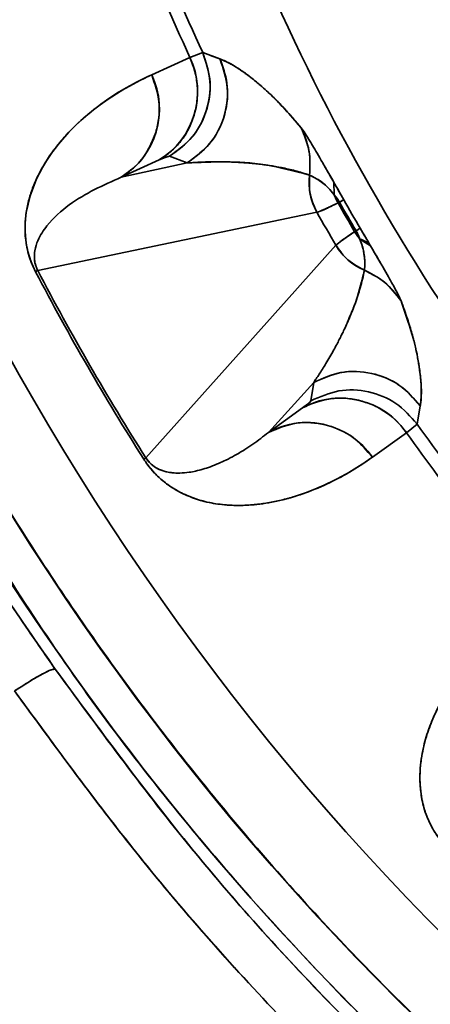
# Model space of a CAD drawing. Units: millimetres. Extents: x -155 to 4265, y -206 to 3727.
# Drawn here: x 3447 to 3468, y 1861 to 1909 of the extents above; entities that cross this region are included whole.
import ezdxf

# ---------------------------------------------------------------- set-up
doc = ezdxf.new("R2010")
doc.units = ezdxf.units.MM

msp = doc.modelspace()

# ---------------------------------------------------------------- linework, layer by layer
at = {"color": 7, "linetype": 'Continuous', "lineweight": 35}
for p, q in [((3453.711, 1906.583), (3455.602, 1907.441)), ((3453.711, 1906.583), (3455.602, 1907.441)), ((3455.602, 1907.441), (3456.236, 1907.68)), ((3456.236, 1907.68), (3455.602, 1907.441)), ((3456.236, 1907.68), (3457.091, 1907.365)), ((3456.661, 1907.524), (3457.091, 1907.365)), ((3452.198, 1901.51), (3454.09, 1902.368)), ((3454.09, 1902.368), (3452.198, 1901.51)), ((3454.09, 1902.368), (3454.378, 1902.491)), ((3454.378, 1902.491), (3454.601, 1902.549)), ((3454.601, 1902.549), (3455.465, 1902.214)), ((3455.465, 1902.214), (3452.198, 1901.51)), ((3455.465, 1902.214), (3452.198, 1901.51)), ((3462.722, 1901.27), (3462.748, 1900.644)), ((3462.748, 1900.644), (3462.722, 1901.27)), ((3462.889, 1900.464), (3462.748, 1900.644)), ((3462.889, 1900.464), (3462.748, 1900.644)), ((3463.011, 1900.275), (3462.938, 1900.239)), ((3462.938, 1900.239), (3463.011, 1900.275)), ((3463.011, 1900.275), (3463.22, 1900.393)), ((3448.072, 1896.89), (3461.892, 1899.774)), ((3461.892, 1899.774), (3448.072, 1896.89)), ((3464.035, 1898.981), (3463.828, 1898.86)), ((3463.761, 1898.814), (3463.828, 1898.86)), ((3463.828, 1898.86), (3463.761, 1898.814)), ((3464.016, 1898.447), (3463.931, 1898.659)), ((3464.016, 1898.447), (3464.545, 1898.111)), ((3462.835, 1898.141), (3460.386, 1895.403)), ((3460.386, 1895.403), (3462.835, 1898.141)), ((3447.963, 1896.833), (3448.072, 1896.89)), ((3460.386, 1895.403), (3453.427, 1887.614)), ((3453.427, 1887.614), (3460.386, 1895.403)), ((3459.491, 1888.878), (3461.734, 1891.355)), ((3461.734, 1891.355), (3459.491, 1888.878)), ((3461.593, 1890.44), (3461.734, 1891.355)), ((3461.18, 1890.087), (3461.43, 1890.275)), ((3461.18, 1890.087), (3461.43, 1890.275)), ((3461.43, 1890.275), (3461.593, 1890.44)), ((3467.008, 1890.187), (3466.854, 1889.29)), ((3459.491, 1888.878), (3461.18, 1890.087)), ((3459.491, 1888.878), (3461.18, 1890.087)), ((3466.33, 1888.861), (3466.854, 1889.29)), ((3466.854, 1889.29), (3466.33, 1888.861)), ((3466.33, 1888.861), (3464.641, 1887.651)), ((3466.33, 1888.861), (3464.641, 1887.651)), ((3453.427, 1887.614), (3453.323, 1887.548))]:
    msp.add_line(p, q, dxfattribs=at)
at = {"color": 7, "linetype": 'Continuous', "lineweight": 35, "flags": 128}
msp.add_lwpolyline([(3447.963, 1896.833), (3447.841, 1897.084), (3447.729, 1897.359), (3447.657, 1897.567), (3447.581, 1897.835), (3447.516, 1898.14), (3447.503, 1898.216), (3447.499, 1898.237), (3447.498, 1898.243), (3447.498, 1898.246), (3447.498, 1898.246), (3447.498, 1898.247), (3447.498, 1898.247), (3447.498, 1898.247), (3447.498, 1898.247), (3447.498, 1898.247), (3447.498, 1898.247), (3447.498, 1898.247), (3447.444, 1898.813), (3447.451, 1899.3), (3447.5, 1899.764), (3447.691, 1900.594), (3448.01, 1901.425), (3448.298, 1901.984), (3448.658, 1902.56), (3449.095, 1903.145), (3449.61, 1903.733), (3449.889, 1904.017), (3450.203, 1904.313), (3450.552, 1904.617), (3450.826, 1904.84), (3451.16, 1905.095), (3451.555, 1905.376), (3452.336, 1905.871), (3452.964, 1906.219), (3453.425, 1906.449), (3453.711, 1906.583)], dxfattribs=at)
at = {"color": 7, "linetype": 'Continuous', "lineweight": 35}
for centre, radius, start, end in [((3559.794, 1955.209), 133.146, 71.40609, 240.77865), ((3559.794, 1955.209), 129.283, 71.78117, 239.81626), ((3559.794, 1955.209), 135, 178.11036, 241.2178), ((3559.794, 1955.209), 113.944, 201.3233, 204.65335), ((3559.794, 1955.209), 114.62, 201.34233, 204.6299), ((3559.794, 1955.209), 109.588, 203.82906, 216.17094), ((3452.035, 1905.742), 3.951, 301.333, 25.4567), ((3453.462, 1905.677), 4.002, 24.7826, 24.9463), ((3450.143, 1904.885), 3.951, 301.3329, 25.4529), ((3454.848, 1901.041), 1.528, 99.2988, 119.7617), ((3464.515, 1901.252), 3.01, 173.0957, 209.3985), ((3465.725, 1901.794), 3.192, 201.122, 205.1348), ((3465.726, 1901.794), 3.192, 201.1222, 209.1439), ((3465.726, 1901.794), 3.193, 205.1343, 209.1436), ((3559.794, 1955.209), 111.368, 209.5765, 210.4235), ((3559.794, 1955.209), 111.287, 209.57928, 210.42072), ((3559.794, 1955.209), 111.047, 209.57928, 210.42072), ((3559.794, 1955.209), 112.507, 209.51966, 210.48034), ((3466.502, 1900.451), 3.193, 210.8564, 214.8657), ((3466.501, 1900.451), 3.192, 210.8557, 218.878), ((3466.501, 1900.451), 3.192, 214.8651, 218.878), ((3465.426, 1899.673), 3.01, 210.6015, 246.9043), ((3559.794, 1955.209), 126.151, 207.56461, 212.43534), ((3559.794, 1955.209), 126.151, 207.56461, 212.43538), ((3559.794, 1955.209), 126.028, 207.56461, 212.43528), ((3559.794, 1955.209), 126.028, 207.56461, 212.43534), ((3463.075, 1886.62), 3.951, 34.5433, 118.667), ((3461.15, 1890.714), 0.521, 302.58, 328.1881), ((3463.741, 1887.895), 3.991, 35.0534, 35.2172), ((3461.386, 1885.411), 3.951, 34.5471, 118.6671), ((3559.794, 1955.209), 113.944, 215.34665, 220.62845), ((3559.794, 1955.209), 114.62, 215.3701, 220.60059)]:
    msp.add_arc(centre, radius, start, end, dxfattribs=at)
for points, knots in [([(3494.794, 1750.132), (3490.887, 1751.178), (3482.279, 1753.484), (3469.316, 1758.189), (3455.647, 1764.109), (3442.165, 1771.122), (3428.961, 1779.216), (3416.361, 1788.219), (3404.423, 1798.082), (3393.203, 1808.754), (3382.953, 1819.963), (3373.667, 1831.604), (3365.331, 1843.585), (3357.789, 1856.079), (3351.07, 1869.034), (3345.082, 1882.664), (3339.91, 1896.938), (3335.638, 1911.812), (3332.382, 1926.941), (3330.15, 1942.252), (3328.949, 1957.678), (3328.784, 1972.854), (3329.589, 1987.712), (3331.288, 2002.198), (3333.888, 2016.548), (3337.373, 2030.708), (3341.651, 2044.378), (3346.652, 2057.524), (3352.307, 2070.121), (3357.356, 2079.817), (3361.36, 2086.802), (3364.019, 2091.24), (3366.811, 2095.599), (3368.836, 2098.808), (3370.213, 2100.651), (3370.45, 2101.376), (3370.46, 2101.95), (3370.322, 2102.472), (3370, 2103.037), (3368.666, 2104.13), (3367.148, 2105.371), (3365.295, 2106.958), (3364.175, 2108.576), (3363.676, 2110.415), (3363.587, 2111.837), (3363.513, 2112.848), (3363.434, 2113.794), (3363.34, 2114.967), (3363.249, 2116.375), (3363.004, 2118.556), (3363.283, 2121.263), (3364.875, 2123.365), (3366.176, 2124.858), (3367.191, 2126.088), (3368.222, 2127.31), (3371.057, 2130.688), (3377.386, 2138.231), (3383.983, 2146.095), (3389.043, 2152.123), (3390.874, 2154.31), (3392.72, 2156.489), (3394.388, 2158.559), (3396.244, 2160.551), (3398.464, 2161.454), (3400.404, 2161.594), (3401.789, 2161.734), (3403.056, 2161.86), (3404.323, 2161.979), (3405.674, 2162.107), (3407.532, 2162.33), (3409.817, 2161.938), (3411.615, 2160.703), (3412.87, 2159.661), (3413.85, 2158.832), (3414.792, 2158.012), (3415.863, 2157.077), (3417.056, 2156.041), (3418.106, 2155.216), (3418.758, 2154.692), (3419.101, 2154.54), (3419.435, 2154.446), (3419.835, 2154.415), (3420.261, 2154.475), (3420.71, 2154.629), (3420.975, 2154.822), (3421.123, 2154.929)], [0, 0, 0, 0, 0.022556, 0.049695, 0.076833, 0.105611, 0.134387, 0.163159, 0.19193, 0.2207, 0.249468, 0.276591, 0.303711, 0.330831, 0.357948, 0.385064, 0.413821, 0.442576, 0.471328, 0.500079, 0.528828, 0.557575, 0.584679, 0.611782, 0.638883, 0.665982, 0.693078, 0.718737, 0.744398, 0.770062, 0.779685, 0.789306, 0.798925, 0.808531, 0.810545, 0.811657, 0.812723, 0.8137, 0.814636, 0.8163, 0.823203, 0.825662, 0.82988, 0.833942, 0.83612, 0.837823, 0.839601, 0.841412, 0.844392, 0.847457, 0.853709, 0.8589, 0.86183, 0.864799, 0.867782, 0.870751, 0.8894, 0.92271, 0.928012, 0.933303, 0.938626, 0.943927, 0.948172, 0.953665, 0.956734, 0.959023, 0.961431, 0.963837, 0.96612, 0.969, 0.974284, 0.97856, 0.981012, 0.983397, 0.985719, 0.987977, 0.991331, 0.994523, 0.995451, 0.995966, 0.996599, 0.997384, 0.998184, 0.998987, 1, 1, 1, 1]), ([(3421.123, 2154.929), (3420.975, 2154.822), (3420.71, 2154.629), (3420.262, 2154.475), (3419.835, 2154.414), (3419.372, 2154.452), (3418.809, 2154.631), (3418.088, 2155.234), (3416.538, 2156.452), (3415.013, 2157.827), (3413.577, 2159.064), (3412.804, 2159.718), (3411.897, 2160.455), (3410.655, 2161.438), (3408.821, 2162.171), (3406.989, 2162.262), (3405.104, 2162.046), (3403.063, 2161.856), (3399.938, 2161.594), (3396.22, 2160.91), (3393.987, 2157.972), (3392.111, 2155.793), (3390.484, 2153.837), (3388.846, 2151.89), (3382.873, 2144.767), (3376.371, 2137.013), (3369.329, 2128.635), (3366.916, 2125.735), (3365.14, 2123.65), (3363.799, 2122.068), (3362.987, 2119.755), (3363.13, 2117.62), (3363.263, 2116.062), (3363.355, 2114.788), (3363.454, 2113.542), (3363.562, 2112.292), (3363.647, 2110.577), (3364.193, 2108.364), (3365.663, 2106.607), (3367.029, 2105.482), (3368.211, 2104.523), (3369.177, 2103.731), (3369.855, 2103.126), (3370.143, 2102.805), (3370.33, 2102.44), (3370.46, 2101.937), (3370.45, 2101.376), (3370.213, 2100.652), (3368.492, 2098.343), (3365.876, 2094.152), (3362.217, 2088.299), (3357.628, 2080.325), (3352.304, 2070.122), (3346.652, 2057.524), (3341.546, 2044.103), (3337.119, 2029.861), (3333.507, 2014.821), (3330.893, 1999.575), (3329.294, 1984.188), (3328.723, 1968.728), (3329.178, 1953.557), (3330.588, 1938.742), (3332.886, 1924.336), (3336.093, 1910.103), (3340.203, 1896.104), (3345.301, 1882.117), (3351.436, 1868.228), (3358.642, 1854.529), (3366.772, 1841.356), (3375.789, 1828.771), (3385.658, 1816.842), (3396.129, 1805.839), (3407.103, 1795.77), (3418.488, 1786.63), (3430.452, 1778.261), (3442.947, 1770.706), (3456.178, 1763.855), (3470.135, 1757.856), (3483.114, 1753.197), (3491.453, 1751.048), (3494.794, 1750.188)], [0, 0, 0, 0, 0.001013, 0.001816, 0.002617, 0.003402, 0.004393, 0.005852, 0.008582, 0.015432, 0.017276, 0.01916, 0.021082, 0.023798, 0.027972, 0.031841, 0.033901, 0.038563, 0.043236, 0.051597, 0.058335, 0.063026, 0.067771, 0.072495, 0.07723, 0.119627, 0.128952, 0.138292, 0.140668, 0.144237, 0.149833, 0.15374, 0.156099, 0.158566, 0.160867, 0.163071, 0.165562, 0.170466, 0.175447, 0.178007, 0.18036, 0.183933, 0.184978, 0.185426, 0.18633, 0.187235, 0.188301, 0.189413, 0.191428, 0.204235, 0.217069, 0.229899, 0.255565, 0.281229, 0.30689, 0.33563, 0.364374, 0.393119, 0.421866, 0.450615, 0.479366, 0.506475, 0.533586, 0.560699, 0.587814, 0.61493, 0.643692, 0.672454, 0.701219, 0.729986, 0.758755, 0.787526, 0.814655, 0.841785, 0.868917, 0.896051, 0.923188, 0.951972, 0.980758, 1, 1, 1, 1]), ([(3422.02, 2153.724), (3421.724, 2153.525), (3421.148, 2153.136), (3420.132, 2152.899), (3419.144, 2152.94), (3418.167, 2153.253), (3417.225, 2153.985), (3415.587, 2155.303), (3413.997, 2156.718), (3412.479, 2158.029), (3411.585, 2158.772), (3410.494, 2159.682), (3409.004, 2160.586), (3407.228, 2160.785), (3405.189, 2160.542), (3402.842, 2160.286), (3399.356, 2160.215), (3396.038, 2158.497), (3394.016, 2155.634), (3392.092, 2153.44), (3390.233, 2151.2), (3384.094, 2143.901), (3378.113, 2136.758), (3372.267, 2129.795), (3370.829, 2128.078), (3369.388, 2126.364), (3367.952, 2124.647), (3366.31, 2122.722), (3364.431, 2120.366), (3364.667, 2117.37), (3364.834, 2115.138), (3364.97, 2113.456), (3365.093, 2111.892), (3365.21, 2109.921), (3366.281, 2108.024), (3367.785, 2106.812), (3369.149, 2105.687), (3370.45, 2104.664), (3371.591, 2103.483), (3371.972, 2102.257), (3371.953, 2101.138), (3371.614, 2100.06), (3369.824, 2097.556), (3367.127, 2093.355), (3363.511, 2087.526), (3358.945, 2079.606), (3353.658, 2069.466), (3348.041, 2056.949), (3342.967, 2043.613), (3338.568, 2029.462), (3334.979, 2014.519), (3332.383, 1999.37), (3330.794, 1984.083), (3330.227, 1968.722), (3330.678, 1953.651), (3332.08, 1938.932), (3334.363, 1924.62), (3337.549, 1910.481), (3341.632, 1896.573), (3346.696, 1882.679), (3352.79, 1868.883), (3359.948, 1855.275), (3368.023, 1842.189), (3376.98, 1829.689), (3386.783, 1817.84), (3397.183, 1806.911), (3408.083, 1796.911), (3419.389, 1787.832), (3431.272, 1779.521), (3443.682, 1772.018), (3456.822, 1765.213), (3470.682, 1759.257), (3483.447, 1754.67), (3491.602, 1752.566), (3494.794, 1751.743)], [0, 0, 0, 0, 0.001989, 0.003879, 0.005741, 0.007496, 0.009542, 0.012384, 0.01934, 0.021483, 0.023659, 0.025867, 0.029482, 0.033258, 0.035626, 0.041036, 0.046519, 0.055143, 0.060642, 0.066104, 0.071547, 0.076996, 0.119702, 0.123898, 0.12809, 0.132284, 0.136491, 0.140629, 0.146666, 0.152538, 0.156697, 0.159386, 0.161996, 0.165535, 0.170387, 0.173626, 0.176368, 0.18032, 0.182966, 0.185424, 0.187297, 0.189197, 0.191663, 0.204488, 0.217332, 0.230175, 0.255864, 0.281549, 0.307232, 0.335997, 0.364764, 0.393532, 0.422301, 0.451071, 0.479843, 0.506971, 0.534101, 0.561231, 0.588363, 0.615496, 0.644274, 0.673053, 0.701833, 0.730615, 0.759398, 0.788182, 0.815322, 0.842464, 0.869606, 0.89675, 0.923896, 0.952688, 0.981481, 1, 1, 1, 1]), ([(3422.02, 2153.724), (3421.724, 2153.525), (3421.148, 2153.136), (3420.132, 2152.899), (3419.144, 2152.94), (3418.167, 2153.253), (3417.225, 2153.985), (3415.587, 2155.303), (3413.997, 2156.718), (3412.479, 2158.029), (3411.585, 2158.772), (3410.494, 2159.682), (3409.004, 2160.586), (3407.228, 2160.785), (3405.189, 2160.542), (3402.842, 2160.286), (3399.356, 2160.215), (3396.038, 2158.497), (3394.016, 2155.634), (3392.092, 2153.44), (3390.233, 2151.2), (3384.094, 2143.901), (3378.113, 2136.758), (3372.267, 2129.795), (3370.829, 2128.078), (3369.388, 2126.364), (3367.952, 2124.647), (3366.31, 2122.722), (3364.431, 2120.366), (3364.667, 2117.37), (3364.834, 2115.138), (3364.97, 2113.456), (3365.093, 2111.892), (3365.21, 2109.921), (3366.281, 2108.024), (3367.785, 2106.812), (3369.149, 2105.687), (3370.45, 2104.664), (3371.591, 2103.483), (3371.972, 2102.257), (3371.953, 2101.138), (3371.614, 2100.06), (3369.824, 2097.556), (3367.127, 2093.355), (3363.511, 2087.526), (3358.945, 2079.606), (3353.658, 2069.466), (3348.041, 2056.949), (3342.967, 2043.613), (3338.568, 2029.462), (3334.979, 2014.519), (3332.383, 1999.37), (3330.794, 1984.083), (3330.227, 1968.722), (3330.678, 1953.65), (3332.08, 1938.932), (3334.363, 1924.62), (3337.549, 1910.481), (3341.632, 1896.573), (3346.696, 1882.679), (3352.79, 1868.883), (3359.948, 1855.275), (3368.023, 1842.189), (3376.98, 1829.689), (3386.783, 1817.84), (3397.183, 1806.911), (3408.083, 1796.911), (3419.39, 1787.832), (3431.272, 1779.521), (3443.682, 1772.018), (3456.822, 1765.213), (3470.682, 1759.257), (3483.447, 1754.67), (3491.602, 1752.566), (3494.794, 1751.743)], [0, 0, 0, 0, 0.001989, 0.003879, 0.005741, 0.007496, 0.009542, 0.012384, 0.01934, 0.021483, 0.023659, 0.025867, 0.029482, 0.033258, 0.035626, 0.041036, 0.046519, 0.055143, 0.060642, 0.066104, 0.071547, 0.076996, 0.119702, 0.123898, 0.12809, 0.132284, 0.136491, 0.140629, 0.146666, 0.152538, 0.156697, 0.159386, 0.161996, 0.165535, 0.170387, 0.173627, 0.176368, 0.18032, 0.182966, 0.185424, 0.187297, 0.189198, 0.191663, 0.204488, 0.217332, 0.230175, 0.255864, 0.28155, 0.307232, 0.335997, 0.364764, 0.393532, 0.422302, 0.451072, 0.479843, 0.506972, 0.534101, 0.561231, 0.588363, 0.615496, 0.644274, 0.673053, 0.701834, 0.730615, 0.759398, 0.788182, 0.815323, 0.842464, 0.869606, 0.89675, 0.923896, 0.952689, 0.981482, 1, 1, 1, 1]), ([(3494.794, 1752.617), (3494.278, 1752.751), (3492.89, 1753.112), (3490.317, 1753.827), (3486.756, 1754.865), (3482.962, 1756.055), (3479.529, 1757.205), (3477.034, 1758.081), (3474.97, 1758.83), (3472.559, 1759.73), (3469.541, 1760.905), (3466.044, 1762.339), (3462.571, 1763.835), (3459.124, 1765.394), (3456.066, 1766.843), (3453.288, 1768.208), (3450.517, 1769.613), (3447.461, 1771.223), (3444.38, 1772.915), (3441.608, 1774.494), (3439.015, 1776.019), (3436.177, 1777.742), (3432.764, 1779.891), (3429.085, 1782.316), (3425.629, 1784.7), (3422.852, 1786.688), (3420.425, 1788.477), (3418.191, 1790.167), (3415.848, 1791.989), (3413.399, 1793.945), (3410.7, 1796.168), (3407.763, 1798.672), (3403.686, 1802.279), (3398.821, 1806.837), (3393.441, 1812.259), (3388.388, 1817.714), (3383.608, 1823.24), (3378.757, 1829.236), (3374.865, 1834.404), (3371.884, 1838.591), (3369.595, 1841.91), (3367.386, 1845.244), (3365.091, 1848.864), (3363.349, 1851.725), (3361.917, 1854.155), (3360.86, 1855.992), (3359.896, 1857.705), (3358.673, 1859.921), (3357.684, 1861.768), (3356.893, 1863.285), (3356.611, 1863.828), (3356.323, 1864.387), (3356.028, 1864.963), (3355.727, 1865.557), (3355.501, 1866.007), (3355.163, 1866.68), (3354.673, 1867.662), (3353.873, 1869.298), (3352.705, 1871.741), (3351.089, 1875.246), (3349.022, 1879.988), (3346.82, 1885.412), (3344.568, 1891.433), (3342.34, 1897.956), (3340.098, 1905.29), (3338.018, 1913.079), (3336.149, 1921.265), (3334.603, 1929.411), (3333.715, 1935.259), (3333.279, 1938.569), (3333.16, 1939.508), (3333.043, 1940.454), (3332.93, 1941.406), (3332.821, 1942.365), (3332.714, 1943.329), (3332.622, 1944.195), (3332.495, 1945.44), (3332.297, 1947.505), (3332.025, 1950.741), (3331.738, 1955.021), (3331.495, 1960.254), (3331.369, 1966.175), (3331.408, 1972.687), (3331.654, 1979.692), (3332.178, 1987.459), (3333.057, 1995.973), (3334.375, 2005.215), (3336.221, 2015.155), (3338.793, 2026.194), (3342.093, 2037.657), (3345.986, 2048.887), (3349.997, 2058.868), (3353.974, 2067.638), (3357.784, 2075.24), (3361.309, 2081.72), (3364.453, 2087.12), (3367.134, 2091.486), (3369.184, 2094.675), (3370.626, 2096.87), (3371.541, 2098.222), (3372.1, 2099.031), (3372.348, 2099.431), (3372.418, 2099.551), (3372.439, 2099.587), (3372.445, 2099.597), (3372.447, 2099.601)], [0, 0, 0, 0, 0.0037173, 0.0099858, 0.0185957, 0.0295471, 0.0376704, 0.0438079, 0.0479596, 0.0529621, 0.0617314, 0.0705048, 0.0792824, 0.0880642, 0.0968501, 0.1028475, 0.1096166, 0.1184842, 0.1268993, 0.1340957, 0.1406969, 0.1478465, 0.1572182, 0.1687807, 0.1785256, 0.186453, 0.1925628, 0.1995237, 0.2059572, 0.2132322, 0.2213487, 0.2303066, 0.2401061, 0.2592583, 0.276717, 0.2932853, 0.3110285, 0.3275899, 0.3469856, 0.3560711, 0.3633771, 0.3750609, 0.383923, 0.3932242, 0.3983817, 0.4035687, 0.4079798, 0.4120692, 0.421192, 0.4225685, 0.4239872, 0.4254479, 0.4269507, 0.4284956, 0.4300827, 0.430459, 0.4337411, 0.4377231, 0.4431403, 0.4525955, 0.4646019, 0.4791591, 0.4933585, 0.5093576, 0.527156, 0.5467533, 0.5654873, 0.5856145, 0.6044792, 0.6066641, 0.6088626, 0.6110747, 0.6133004, 0.6155397, 0.6177926, 0.6200591, 0.6216046, 0.6265053, 0.6345046, 0.6442163, 0.6563761, 0.6709839, 0.6854534, 0.7017212, 0.7197873, 0.7396516, 0.7613137, 0.7847739, 0.8100322, 0.8402218, 0.8677973, 0.892759, 0.9151068, 0.93484, 0.951959, 0.9664637, 0.9783533, 0.9876319, 0.9928665, 0.9966372, 0.9990004, 0.9997121, 0.9999132, 0.999971, 1, 1, 1, 1]), ([(3494.794, 1752.708), (3492.573, 1753.273), (3485.606, 1755.049), (3476.461, 1758.198), (3467.217, 1761.811), (3460.472, 1764.743), (3453.52, 1768.049), (3446.583, 1771.65), (3438.923, 1776.008), (3432.644, 1779.938), (3427.773, 1783.212), (3424.964, 1785.174), (3422.821, 1786.714), (3421.202, 1787.904), (3419.658, 1789.056), (3417.908, 1790.386), (3415.773, 1792.048), (3413.382, 1793.959), (3410.712, 1796.158), (3407.778, 1798.659), (3403.933, 1802.059), (3399.513, 1806.182), (3394.84, 1810.831), (3390.486, 1815.422), (3386.377, 1820.01), (3382.248, 1824.897), (3378.145, 1830.041), (3374.339, 1835.123), (3370.67, 1840.308), (3367.372, 1845.239), (3364.106, 1850.436), (3361.221, 1855.317), (3358.296, 1860.574), (3355.331, 1866.263), (3352.148, 1872.865), (3349.059, 1879.854), (3346.163, 1887.079), (3343.799, 1893.617), (3341.409, 1900.886), (3339.593, 1907.12), (3338.094, 1912.934), (3337.172, 1916.791), (3336.383, 1920.362), (3335.679, 1923.8), (3334.99, 1927.437), (3334.28, 1931.577), (3333.782, 1934.876), (3333.476, 1937.085), (3333.345, 1938.067), (3333.216, 1939.066), (3333.089, 1940.081), (3332.965, 1941.112), (3332.843, 1942.16), (3332.725, 1943.224), (3332.636, 1944.065), (3332.548, 1944.923), (3332.44, 1946.008), (3332.246, 1948.087), (3331.982, 1951.303), (3331.698, 1955.706), (3331.467, 1961.106), (3331.357, 1967.459), (3331.45, 1974.838), (3331.752, 1981.24), (3332.103, 1986.041), (3332.349, 1988.893), (3332.597, 1991.431), (3332.867, 1993.915), (3333.157, 1996.344), (3333.466, 1998.719), (3333.905, 2001.839), (3334.499, 2005.643), (3335.281, 2010.066), (3336.102, 2014.254), (3336.952, 2018.206), (3337.818, 2021.926), (3339.323, 2027.958), (3341.711, 2036.376), (3345.356, 2047.191), (3349.554, 2057.876), (3353.631, 2066.919), (3357.356, 2074.392), (3360.554, 2080.367), (3364.279, 2086.868), (3367.202, 2091.604), (3369.23, 2094.739), (3369.899, 2095.763), (3370.59, 2096.813), (3371.271, 2097.825), (3371.897, 2098.732), (3372.273, 2099.325), (3372.448, 2099.601)], [0, 0, 0, 0, 0.015958, 0.050066, 0.067247, 0.085084, 0.10127, 0.12085, 0.139498, 0.162634, 0.172415, 0.180369, 0.186495, 0.190793, 0.194362, 0.199914, 0.206098, 0.213204, 0.221232, 0.230182, 0.240054, 0.256971, 0.272272, 0.285954, 0.301026, 0.31516, 0.330501, 0.346844, 0.359367, 0.374737, 0.388152, 0.402105, 0.414219, 0.430042, 0.446776, 0.465258, 0.483241, 0.500973, 0.513666, 0.536528, 0.546174, 0.555474, 0.564148, 0.571639, 0.579916, 0.589926, 0.600887, 0.603152, 0.605453, 0.607791, 0.610165, 0.612577, 0.615024, 0.617509, 0.62003, 0.620919, 0.623514, 0.627623, 0.635459, 0.645987, 0.658351, 0.673097, 0.690226, 0.709738, 0.717716, 0.723755, 0.729674, 0.735473, 0.741152, 0.746712, 0.752151, 0.763097, 0.773523, 0.783429, 0.792813, 0.801677, 0.810021, 0.836109, 0.862591, 0.88947, 0.916027, 0.931639, 0.947614, 0.963218, 0.983815, 0.986359, 0.989223, 0.992328, 0.995115, 0.997724, 1, 1, 1, 1]), ([(3373.749, 2098.516), (3373.147, 2097.631), (3372.037, 2095.998), (3370.329, 2093.393), (3368.695, 2090.834), (3367.101, 2088.26), (3365.497, 2085.6), (3363.786, 2082.673), (3362, 2079.503), (3359.763, 2075.386), (3357.243, 2070.496), (3354.357, 2064.488), (3351.827, 2058.811), (3349.572, 2053.367), (3347.656, 2048.417), (3345.898, 2043.552), (3344.29, 2038.777), (3342.825, 2034.097), (3341.495, 2029.516), (3340.392, 2025.403), (3339.436, 2021.576), (3338.566, 2017.844), (3337.665, 2013.645), (3336.744, 2008.904), (3335.842, 2003.638), (3335.075, 1998.394), (3334.496, 1993.68), (3334.103, 1989.915), (3333.831, 1986.876), (3333.603, 1983.946), (3333.396, 1980.744), (3333.213, 1976.997), (3333.085, 1972.942), (3333.028, 1968.536), (3333.062, 1963.703), (3333.192, 1959.289), (3333.372, 1955.543), (3333.543, 1952.74), (3333.725, 1950.241), (3333.908, 1948.044), (3334.083, 1946.149), (3334.385, 1943.136), (3334.879, 1938.884), (3335.672, 1933.28), (3336.595, 1927.762), (3337.584, 1922.632), (3338.632, 1917.772), (3339.474, 1914.233), (3340.109, 1911.723), (3340.462, 1910.362), (3340.832, 1908.974), (3341.218, 1907.561), (3341.621, 1906.122), (3342.381, 1903.479), (3343.649, 1899.31), (3345.641, 1893.319), (3347.49, 1888.283), (3348.982, 1884.481), (3349.911, 1882.186), (3350.902, 1879.816), (3351.957, 1877.373), (3353.08, 1874.858), (3354.272, 1872.275), (3355.538, 1869.624), (3357.643, 1865.365), (3360.758, 1859.444), (3365.13, 1851.86), (3370.057, 1844.064), (3375.461, 1836.273), (3380.368, 1829.82), (3384.213, 1825.099), (3387.499, 1821.226), (3390.868, 1817.437), (3394.662, 1813.391), (3398.23, 1809.759), (3401.916, 1806.179), (3408.272, 1800.292), (3417.488, 1792.541), (3429.836, 1783.58), (3442.444, 1775.705), (3455.218, 1768.899), (3468.062, 1763.095), (3480.92, 1758.363), (3489.822, 1755.481), (3494.47, 1754.394), (3494.794, 1754.318)], [0, 0, 0, 0, 0.0075187, 0.0138668, 0.0218833, 0.0288452, 0.0351363, 0.0437023, 0.0526667, 0.0606965, 0.0766122, 0.0913034, 0.1075182, 0.1202646, 0.1326931, 0.1448049, 0.1566014, 0.1680834, 0.1792522, 0.1901086, 0.1979935, 0.206966, 0.2170231, 0.2281613, 0.2408935, 0.254552, 0.2653885, 0.2742503, 0.2811428, 0.2868255, 0.2948941, 0.3036795, 0.3131797, 0.3233928, 0.3346363, 0.3471276, 0.3544093, 0.360983, 0.3668501, 0.3720118, 0.3764693, 0.3802236, 0.3932816, 0.4065346, 0.4199815, 0.4325759, 0.4432349, 0.4549059, 0.4581294, 0.4614221, 0.4647837, 0.4682143, 0.4717137, 0.4752819, 0.4875341, 0.5023215, 0.5196326, 0.5252128, 0.5310105, 0.5370254, 0.543257, 0.5497049, 0.5563687, 0.5632477, 0.5703417, 0.5897373, 0.610234, 0.6318247, 0.6545019, 0.6768183, 0.6887561, 0.6972687, 0.712501, 0.7243658, 0.7362328, 0.7482641, 0.7604586, 0.7970852, 0.8327788, 0.8675536, 0.9014217, 0.9343918, 0.9664688, 0.9976586, 1, 1, 1, 1]), ([(3429.278, 1981.54), (3428.699, 1978.319), (3427.541, 1971.874), (3426.713, 1962.079), (3426.558, 1952.257), (3427.14, 1942.448), (3428.44, 1932.709), (3430.455, 1923.093), (3433.173, 1913.65), (3436.579, 1904.434), (3440.655, 1895.494), (3445.378, 1886.878), (3450.724, 1878.634), (3456.663, 1870.807), (3463.161, 1863.436), (3470.187, 1856.57), (3477.691, 1850.221), (3485.677, 1844.512), (3491.406, 1840.789), (3494.554, 1839.162), (3494.794, 1839.038)], [0, 0, 0, 0, 0.058531, 0.117082, 0.175617, 0.234147, 0.292699, 0.351234, 0.409764, 0.468316, 0.526851, 0.585381, 0.643933, 0.702468, 0.760998, 0.81955, 0.878085, 0.936615, 0.995167, 1, 1, 1, 1]), ([(3456.236, 1907.68), (3456.383, 1907.254), (3456.69, 1906.362), (3456.527, 1904.884), (3455.853, 1903.474), (3455.019, 1902.857), (3454.601, 1902.549)], [0, 0, 0, 0, 0.227721, 0.476953, 0.738477, 1, 1, 1, 1]), ([(3455.465, 1902.214), (3455.898, 1902.538), (3456.796, 1903.208), (3457.433, 1904.694), (3457.525, 1906.154), (3457.233, 1906.971), (3457.092, 1907.366)], [0, 0, 0, 0, 0.271355, 0.562151, 0.788648, 1, 1, 1, 1]), ([(3457.091, 1907.365), (3457.231, 1907.307), (3457.51, 1907.193), (3457.973, 1906.92), (3458.476, 1906.567), (3459.021, 1906.128), (3459.621, 1905.586), (3460.284, 1904.919), (3460.838, 1904.272), (3461.118, 1903.946)], [0, 0, 0, 0, 0.146629, 0.290238, 0.430832, 0.577475, 0.717913, 0.857875, 1, 1, 1, 1]), ([(3457.092, 1907.366), (3457.128, 1907.352), (3457.209, 1907.321), (3457.343, 1907.263), (3457.502, 1907.186), (3457.688, 1907.086), (3457.893, 1906.963), (3458.114, 1906.818), (3458.333, 1906.663), (3458.54, 1906.508), (3458.759, 1906.335), (3459.014, 1906.125), (3459.311, 1905.869), (3459.62, 1905.587), (3459.94, 1905.273), (3460.291, 1904.904), (3460.678, 1904.468), (3460.97, 1904.121), (3461.118, 1903.946)], [0, 0, 0, 0, 0.039338, 0.08551, 0.138517, 0.19836, 0.264869, 0.329097, 0.395626, 0.452233, 0.49892, 0.570089, 0.647093, 0.714586, 0.781986, 0.854894, 0.926569, 1, 1, 1, 1]), ([(3447.963, 1896.833), (3447.894, 1896.976), (3447.748, 1897.277), (3447.601, 1897.731), (3447.499, 1898.185), (3447.426, 1898.813), (3447.449, 1899.497), (3447.571, 1900.199), (3447.76, 1900.84), (3448.051, 1901.55), (3448.468, 1902.304), (3449.008, 1903.062), (3449.787, 1903.956), (3450.854, 1904.908), (3452.225, 1905.853), (3453.218, 1906.341), (3453.711, 1906.583)], [0, 0, 0, 0, 0.012449, 0.026283, 0.04268, 0.062361, 0.107121, 0.152076, 0.197921, 0.249841, 0.330646, 0.414958, 0.499892, 0.663274, 0.83286, 1, 1, 1, 1]), ([(3453.711, 1906.583), (3453.865, 1906.133), (3454.103, 1905.443), (3454.093, 1904.456), (3453.977, 1903.968), (3453.919, 1903.722)], [0, 0, 0, 0, 0.481512, 0.738385, 1, 1, 1, 1]), ([(3461.118, 1903.946), (3461.279, 1903.56), (3461.591, 1902.814), (3461.547, 1902.005), (3461.526, 1901.614)], [0, 0, 0, 0, 0.516975, 1, 1, 1, 1]), ([(3461.526, 1901.614), (3461.547, 1902.019), (3461.589, 1902.828), (3461.275, 1903.574), (3461.118, 1903.946)], [0, 0, 0, 0, 0.5, 1, 1, 1, 1]), ([(3461.118, 1903.946), (3461.232, 1903.787), (3461.403, 1903.547), (3461.925, 1902.659), (3462.33, 1901.956), (3462.591, 1901.498), (3462.722, 1901.27)], [0, 0, 0, 0, 0.499809, 0.74986, 0.875029, 1, 1, 1, 1]), ([(3461.118, 1903.946), (3461.232, 1903.787), (3461.403, 1903.547), (3461.93, 1902.652), (3462.336, 1901.946), (3462.598, 1901.487), (3462.722, 1901.27)], [0, 0, 0, 0, 0.49979, 0.7498312, 0.8817365, 1, 1, 1, 1]), ([(3453.919, 1903.722), (3453.698, 1903.2), (3453.315, 1902.297), (3452.53, 1901.744), (3452.198, 1901.51)], [0, 0, 0, 0, 0.57703, 1, 1, 1, 1]), ([(3461.526, 1901.614), (3461.287, 1901.69), (3460.811, 1901.841), (3460.157, 1901.987), (3459.642, 1902.076), (3459.245, 1902.131), (3458.934, 1902.169), (3458.611, 1902.202), (3458.321, 1902.226), (3458.058, 1902.244), (3457.802, 1902.257), (3457.506, 1902.269), (3457.172, 1902.276), (3456.822, 1902.277), (3456.452, 1902.27), (3456.094, 1902.256), (3455.759, 1902.237), (3455.557, 1902.221), (3455.465, 1902.214)], [0, 0, 0, 0, 0.103776, 0.206633, 0.301736, 0.34739, 0.397905, 0.45328, 0.506853, 0.542817, 0.586101, 0.636706, 0.694633, 0.759235, 0.819754, 0.890022, 0.950104, 1, 1, 1, 1]), ([(3461.526, 1901.614), (3460.783, 1901.809), (3459.296, 1902.199), (3457.333, 1902.304), (3456.088, 1902.244), (3455.465, 1902.214)], [0, 0, 0, 0, 0.333152, 0.666554, 1, 1, 1, 1]), ([(3452.198, 1901.51), (3451.313, 1901.116), (3449.987, 1900.527), (3448.67, 1899.349), (3448.126, 1898.538), (3447.933, 1897.984), (3447.893, 1897.603), (3447.917, 1897.333), (3447.965, 1897.138), (3448.022, 1896.991), (3448.056, 1896.922), (3448.072, 1896.89)], [0, 0, 0, 0, 0.500065, 0.750097, 0.875106, 0.937603, 0.968842, 0.98469, 0.993716, 0.997062, 1, 1, 1, 1]), ([(3461.892, 1899.774), (3461.762, 1900.055), (3461.491, 1900.638), (3461.514, 1901.28), (3461.526, 1901.614)], [0, 0, 0, 0, 0.481137, 1, 1, 1, 1]), ([(3462.748, 1900.644), (3462.646, 1900.764), (3462.425, 1901.024), (3462.133, 1901.263), (3461.756, 1901.516), (3461.617, 1901.575), (3461.526, 1901.614)], [0, 0, 0, 0, 0.127494, 0.274431, 0.525385, 1, 1, 1, 1]), ([(3462.748, 1900.644), (3462.65, 1900.759), (3462.252, 1901.224), (3461.807, 1901.469), (3461.628, 1901.561), (3461.526, 1901.614)], [0, 0, 0, 0, 0.1235117, 0.4992766, 1, 1, 1, 1]), ([(3462.722, 1901.27), (3462.803, 1901.127), (3462.963, 1900.845), (3463.135, 1900.542), (3463.22, 1900.393)], [0, 0, 0, 0, 0.508625, 1, 1, 1, 1]), ([(3462.722, 1901.27), (3462.802, 1901.129), (3462.962, 1900.848), (3463.134, 1900.545), (3463.22, 1900.393)], [0, 0, 0, 0, 0.500104, 1, 1, 1, 1]), ([(3463.011, 1900.275), (3462.991, 1900.308), (3462.951, 1900.375), (3462.91, 1900.434), (3462.889, 1900.464)], [0, 0, 0, 0, 0.488424, 1, 1, 1, 1]), ([(3463.011, 1900.275), (3462.991, 1900.308), (3462.951, 1900.375), (3462.91, 1900.434), (3462.889, 1900.464)], [0, 0, 0, 0, 0.489932, 1, 1, 1, 1]), ([(3462.938, 1900.239), (3462.694, 1900.121), (3462.194, 1899.877), (3461.994, 1899.809), (3461.892, 1899.774)], [0, 0, 0, 0, 0.487881, 1, 1, 1, 1]), ([(3461.892, 1899.774), (3461.991, 1899.808), (3462.189, 1899.875), (3462.688, 1900.118), (3462.938, 1900.239)], [0, 0, 0, 0, 0.500001, 1, 1, 1, 1]), ([(3463.22, 1900.393), (3463.205, 1900.385), (3463.179, 1900.37), (3463.062, 1900.304), (3463.011, 1900.275)], [0, 0, 0, 0, 0.560308, 1, 1, 1, 1]), ([(3463.828, 1898.86), (3463.891, 1898.896), (3464.003, 1898.962), (3464.025, 1898.975), (3464.035, 1898.981)], [0, 0, 0, 0, 0.559692, 1, 1, 1, 1]), ([(3464.035, 1898.981), (3464.122, 1898.833), (3464.299, 1898.532), (3464.462, 1898.253), (3464.545, 1898.111)], [0, 0, 0, 0, 0.493348, 1, 1, 1, 1]), ([(3464.035, 1898.981), (3464.123, 1898.831), (3464.3, 1898.531), (3464.463, 1898.251), (3464.545, 1898.111)], [0, 0, 0, 0, 0.499866, 1, 1, 1, 1]), ([(3463.761, 1898.814), (3463.531, 1898.658), (3463.071, 1898.348), (3462.914, 1898.21), (3462.835, 1898.141)], [0, 0, 0, 0, 0.499999, 1, 1, 1, 1]), ([(3462.835, 1898.141), (3462.916, 1898.212), (3463.075, 1898.35), (3463.536, 1898.662), (3463.761, 1898.814)], [0, 0, 0, 0, 0.512118, 1, 1, 1, 1]), ([(3464.016, 1898.447), (3463.989, 1898.521), (3463.943, 1898.646), (3463.862, 1898.797), (3463.828, 1898.86)], [0, 0, 0, 0, 0.591425, 1, 1, 1, 1]), ([(3463.931, 1898.659), (3463.915, 1898.692), (3463.885, 1898.757), (3463.847, 1898.826), (3463.828, 1898.86)], [0, 0, 0, 0, 0.509353, 1, 1, 1, 1]), ([(3464.245, 1896.904), (3464.258, 1897.009), (3464.277, 1897.166), (3464.241, 1897.639), (3464.173, 1898.009), (3464.068, 1898.302), (3464.016, 1898.447)], [0, 0, 0, 0, 0.500198, 0.750312, 0.876664, 1, 1, 1, 1]), ([(3464.245, 1896.904), (3464.26, 1897.018), (3464.281, 1897.185), (3464.233, 1897.7), (3464.155, 1898.071), (3464.06, 1898.327), (3464.016, 1898.447)], [0, 0, 0, 0, 0.536998, 0.786513, 0.900059, 1, 1, 1, 1]), ([(3464.545, 1898.111), (3464.474, 1898.193), (3464.346, 1898.34), (3464.117, 1898.414), (3464.016, 1898.447)], [0, 0, 0, 0, 0.56, 1, 1, 1, 1]), ([(3464.245, 1896.904), (3463.918, 1897.082), (3463.351, 1897.39), (3462.988, 1897.918), (3462.835, 1898.141)], [0, 0, 0, 0, 0.578507, 1, 1, 1, 1]), ([(3464.545, 1898.111), (3464.678, 1897.884), (3464.944, 1897.429), (3465.35, 1896.728), (3465.858, 1895.831), (3465.98, 1895.563), (3466.061, 1895.384)], [0, 0, 0, 0, 0.124971, 0.250141, 0.500191, 1, 1, 1, 1]), ([(3464.545, 1898.111), (3464.671, 1897.896), (3464.938, 1897.44), (3465.346, 1896.735), (3465.858, 1895.831), (3465.98, 1895.563), (3466.061, 1895.384)], [0, 0, 0, 0, 0.118252, 0.250168, 0.50021, 1, 1, 1, 1]), ([(3447.91, 1897.731), (3447.904, 1897.627), (3447.895, 1897.478), (3447.942, 1897.216), (3447.997, 1897.053), (3448.037, 1896.959), (3448.06, 1896.912), (3448.072, 1896.89)], [0, 0, 0, 0, 0.5691, 0.812895, 0.913361, 0.957742, 1, 1, 1, 1]), ([(3448.072, 1896.89), (3448.061, 1896.884), (3448.039, 1896.873), (3447.988, 1896.846), (3447.963, 1896.833)], [0, 0, 0, 0, 0.49246, 1, 1, 1, 1]), ([(3461.734, 1891.355), (3461.776, 1891.416), (3461.866, 1891.547), (3462.009, 1891.762), (3462.17, 1892.011), (3462.347, 1892.298), (3462.534, 1892.613), (3462.711, 1892.926), (3462.866, 1893.214), (3462.994, 1893.461), (3463.106, 1893.686), (3463.226, 1893.933), (3463.365, 1894.235), (3463.516, 1894.582), (3463.657, 1894.925), (3463.79, 1895.275), (3463.916, 1895.638), (3464.04, 1896.043), (3464.15, 1896.456), (3464.214, 1896.757), (3464.245, 1896.904)], [0, 0, 0, 0, 0.03971, 0.086058, 0.139045, 0.19867, 0.265428, 0.33154, 0.386303, 0.433715, 0.473779, 0.513266, 0.571311, 0.638356, 0.69756, 0.748924, 0.814226, 0.87435, 0.938321, 1, 1, 1, 1]), ([(3463.395, 1894.323), (3463.553, 1894.68), (3463.893, 1895.446), (3464.123, 1896.397), (3464.245, 1896.904)], [0, 0, 0, 0, 0.46584, 1, 1, 1, 1]), ([(3466.061, 1895.384), (3465.783, 1895.743), (3465.288, 1896.384), (3464.564, 1896.745), (3464.245, 1896.904)], [0, 0, 0, 0, 0.5600017, 1, 1, 1, 1]), ([(3464.245, 1896.904), (3464.594, 1896.727), (3465.317, 1896.361), (3465.807, 1895.717), (3466.061, 1895.384)], [0, 0, 0, 0, 0.483024, 1, 1, 1, 1]), ([(3466.061, 1895.384), (3466.17, 1895.082), (3466.384, 1894.485), (3466.603, 1893.773), (3466.734, 1893.263), (3466.814, 1892.894), (3466.869, 1892.619), (3466.918, 1892.344), (3466.957, 1892.105), (3466.99, 1891.875), (3467.02, 1891.634), (3467.047, 1891.349), (3467.062, 1891.068), (3467.065, 1890.832), (3467.059, 1890.641), (3467.049, 1890.489), (3467.036, 1890.362), (3467.022, 1890.265), (3467.013, 1890.211), (3467.009, 1890.188)], [0, 0, 0, 0, 0.104551, 0.20664, 0.302761, 0.348726, 0.39913, 0.45398, 0.507143, 0.544104, 0.59983, 0.666137, 0.743025, 0.809622, 0.856128, 0.90528, 0.944865, 0.976438, 1, 1, 1, 1]), ([(3466.061, 1895.384), (3466.289, 1894.711), (3466.744, 1893.364), (3466.972, 1892.097), (3467.096, 1890.986), (3467.038, 1890.457), (3467.008, 1890.187)], [0, 0, 0, 0, 0.249992, 0.499994, 0.745028, 1, 1, 1, 1]), ([(3467.009, 1890.188), (3466.694, 1890.55), (3466.042, 1891.299), (3464.618, 1891.883), (3463.081, 1891.954), (3462.173, 1891.55), (3461.735, 1891.355)], [0, 0, 0, 0, 0.2412155, 0.4999971, 0.7587804, 1, 1, 1, 1]), ([(3461.593, 1890.44), (3462.046, 1890.64), (3462.953, 1891.04), (3464.463, 1890.962), (3465.868, 1890.403), (3466.525, 1889.661), (3466.854, 1889.29)], [0, 0, 0, 0, 0.25, 0.5, 0.75, 1, 1, 1, 1]), ([(3459.491, 1888.878), (3459.971, 1889.078), (3460.964, 1889.494), (3462.526, 1889.282), (3463.811, 1888.626), (3464.37, 1887.969), (3464.641, 1887.651)], [0, 0, 0, 0, 0.271461, 0.562127, 0.788545, 1, 1, 1, 1]), ([(3453.427, 1887.614), (3453.446, 1887.586), (3453.487, 1887.524), (3453.552, 1887.443), (3453.619, 1887.369), (3453.779, 1887.218), (3453.974, 1887.097), (3454.324, 1886.941), (3454.701, 1886.872), (3455.145, 1886.856), (3455.532, 1886.894), (3455.903, 1886.963), (3456.255, 1887.055), (3456.635, 1887.18), (3457.016, 1887.332), (3457.415, 1887.516), (3457.847, 1887.742), (3458.291, 1888.007), (3458.72, 1888.292), (3459.112, 1888.574), (3459.364, 1888.776), (3459.491, 1888.878)], [0, 0, 0, 0, 0.002831, 0.00604, 0.009926, 0.014662, 0.037871, 0.062406, 0.124898, 0.181331, 0.249909, 0.301633, 0.360546, 0.426647, 0.499939, 0.567184, 0.65053, 0.749969, 0.833283, 0.916385, 1, 1, 1, 1]), ([(3494.794, 1836.962), (3491.638, 1838.764), (3484.853, 1842.636), (3475.201, 1849.776), (3465.782, 1858.043), (3457.204, 1867.183), (3449.433, 1877.031), (3445.064, 1884.15), (3442.881, 1887.709)], [0, 0, 0, 0, 0.1482657, 0.3186634, 0.4889796, 0.6592824, 0.8296872, 1, 1, 1, 1]), ([(3464.641, 1887.651), (3464.449, 1887.518), (3464.089, 1887.267), (3463.529, 1886.924), (3462.893, 1886.567), (3462.214, 1886.237), (3461.489, 1885.939), (3460.818, 1885.708), (3460.155, 1885.525), (3459.526, 1885.394), (3458.936, 1885.31), (3458.374, 1885.266), (3457.843, 1885.259), (3457.305, 1885.288), (3456.757, 1885.36), (3456.194, 1885.486), (3455.515, 1885.71), (3454.944, 1885.981), (3454.466, 1886.321), (3454.357, 1886.405), (3454.275, 1886.472), (3454.172, 1886.557), (3454.015, 1886.699), (3453.825, 1886.893), (3453.649, 1887.094), (3453.484, 1887.306), (3453.374, 1887.471), (3453.323, 1887.548)], [0, 0, 0, 0, 0.070959, 0.133957, 0.199446, 0.292021, 0.360957, 0.432626, 0.500079, 0.559165, 0.61371, 0.663716, 0.709184, 0.750115, 0.796516, 0.83818, 0.875126, 0.93753, 0.9452, 0.953157, 0.954726, 0.957836, 0.968779, 0.977861, 0.984397, 0.992707, 1, 1, 1, 1]), ([(3464.641, 1887.651), (3464.3, 1887.419), (3463.622, 1886.956), (3462.516, 1886.367), (3461.361, 1885.874), (3460.325, 1885.559), (3459.468, 1885.382), (3458.778, 1885.29), (3458.073, 1885.252), (3457.429, 1885.276), (3456.891, 1885.341), (3456.46, 1885.423), (3456.045, 1885.533), (3455.654, 1885.668), (3455.288, 1885.825), (3454.947, 1886.003), (3454.621, 1886.205), (3454.311, 1886.435), (3453.989, 1886.717), (3453.707, 1887.019), (3453.475, 1887.319), (3453.373, 1887.473), (3453.323, 1887.548)], [0, 0, 0, 0, 0.125497, 0.250031, 0.378746, 0.500056, 0.564323, 0.625071, 0.690415, 0.750083, 0.785363, 0.817934, 0.847831, 0.875097, 0.898373, 0.919174, 0.937596, 0.954381, 0.968829, 0.985481, 0.992875, 1, 1, 1, 1]), ([(3453.323, 1887.548), (3453.348, 1887.564), (3453.395, 1887.594), (3453.416, 1887.608), (3453.427, 1887.614)], [0, 0, 0, 0, 0.507539, 1, 1, 1, 1]), ([(3453.427, 1887.614), (3453.441, 1887.593), (3453.469, 1887.55), (3453.531, 1887.468), (3453.645, 1887.338), (3453.923, 1887.106), (3454.247, 1886.974), (3454.576, 1886.891), (3454.756, 1886.881), (3454.822, 1886.877)], [0, 0, 0, 0, 0.014702, 0.030194, 0.065147, 0.150001, 0.466977, 0.806244, 1, 1, 1, 1]), ([(3444.483, 1883.758), (3445.122, 1882.786), (3446.128, 1881.257), (3447.651, 1879.015), (3448.497, 1877.794), (3448.938, 1877.158)], [0, 0, 0, 0, 0.45556, 0.716357, 1, 1, 1, 1]), ([(3444.483, 1883.758), (3445.187, 1882.687), (3446.594, 1880.548), (3448.157, 1878.287), (3448.938, 1877.158)], [0, 0, 0, 0, 0.500414, 1, 1, 1, 1]), ([(3468.282, 1868.378), (3468.218, 1868.448), (3468.082, 1868.597), (3467.916, 1868.812), (3467.761, 1869.035), (3467.621, 1869.265), (3467.523, 1869.452), (3467.379, 1869.751), (3467.232, 1870.136), (3467.101, 1870.635), (3466.97, 1871.448), (3466.994, 1872.45), (3467.214, 1873.577), (3467.569, 1874.602), (3467.972, 1875.446), (3468.388, 1876.16), (3468.786, 1876.755), (3469.261, 1877.38), (3469.758, 1877.958), (3470.274, 1878.492), (3470.765, 1878.958), (3471.111, 1879.25), (3471.293, 1879.404)], [0, 0, 0, 0, 0.007358, 0.015602, 0.022129, 0.03122, 0.041718, 0.044941, 0.069567, 0.096021, 0.12494, 0.214634, 0.308545, 0.403522, 0.499924, 0.567219, 0.638532, 0.707126, 0.797586, 0.864263, 0.928696, 1, 1, 1, 1]), ([(3468.282, 1868.378), (3468.22, 1868.446), (3468.094, 1868.584), (3467.923, 1868.802), (3467.766, 1869.027), (3467.599, 1869.302), (3467.434, 1869.625), (3467.211, 1870.175), (3467.054, 1870.827), (3466.983, 1871.542), (3466.996, 1872.216), (3467.089, 1872.985), (3467.295, 1873.83), (3467.62, 1874.713), (3468.144, 1875.793), (3468.935, 1877.007), (3470.028, 1878.296), (3470.873, 1879.036), (3471.293, 1879.404)], [0, 0, 0, 0, 0.007101, 0.014483, 0.022442, 0.03122, 0.045647, 0.062453, 0.107204, 0.152167, 0.19801, 0.249915, 0.330736, 0.415035, 0.499942, 0.663371, 0.832902, 1, 1, 1, 1]), ([(3448.938, 1877.158), (3448.875, 1877.155), (3448.745, 1877.148), (3448.217, 1876.879), (3447.586, 1876.508), (3447.14, 1876.218), (3446.923, 1876.077)], [0, 0, 0, 0, 0.273644, 0.561563, 0.786354, 1, 1, 1, 1]), ([(3446.923, 1876.077), (3447.17, 1876.237), (3447.678, 1876.566), (3448.311, 1876.93), (3448.775, 1877.155), (3448.885, 1877.157), (3448.938, 1877.158)], [0, 0, 0, 0, 0.2435471, 0.5, 0.7564529, 1, 1, 1, 1]), ([(3448.938, 1877.158), (3451.315, 1873.927), (3456.068, 1867.464), (3464.287, 1858.614), (3472.578, 1851.055), (3480.793, 1844.75), (3487.967, 1839.915), (3492.767, 1837.28), (3494.794, 1836.168)], [0, 0, 0, 0, 0.1943349, 0.38866, 0.582978, 0.7356751, 0.8883708, 1, 1, 1, 1]), ([(3448.938, 1877.158), (3451.07, 1874.244), (3455.316, 1868.44), (3462.535, 1860.439), (3470.308, 1853.008), (3478.684, 1846.254), (3486.849, 1840.571), (3492.395, 1837.508), (3494.794, 1836.182)], [0, 0, 0, 0, 0.1749734, 0.3484841, 0.520594, 0.6941657, 0.8676736, 1, 1, 1, 1]), ([(3494.794, 1833.625), (3492.004, 1835.163), (3485.995, 1838.475), (3477.325, 1844.49), (3468.745, 1851.414), (3460.781, 1859.029), (3453.407, 1867.212), (3449.084, 1873.122), (3446.923, 1876.077)], [0, 0, 0, 0, 0.147814, 0.318257, 0.488691, 0.659049, 0.829522, 1, 1, 1, 1]), ([(3494.794, 1833.624), (3492.072, 1835.123), (3486.173, 1838.371), (3477.607, 1844.284), (3469.042, 1851.153), (3461.02, 1858.779), (3453.531, 1867.051), (3449.132, 1873.06), (3446.923, 1876.077)], [0, 0, 0, 0, 0.144159, 0.312391, 0.482091, 0.65326, 0.825897, 1, 1, 1, 1])]:
    msp.add_open_spline(points, degree=3, knots=knots, dxfattribs=at)
for points in [[(3454.601, 1902.549), (3455.001, 1902.842), (3455.801, 1903.427), (3456.489, 1904.773), (3456.708, 1906.27), (3456.394, 1907.21), (3456.236, 1907.68)], [(3457.096, 1907.355), (3457.254, 1906.884), (3457.571, 1905.943), (3457.355, 1904.443), (3456.667, 1903.093), (3455.866, 1902.507), (3455.465, 1902.214)], [(3455.811, 1904.58), (3455.868, 1904.816), (3455.982, 1905.288), (3455.986, 1906.024), (3455.875, 1906.755), (3455.693, 1907.212), (3455.602, 1907.441)], [(3454.09, 1902.368), (3454.288, 1902.499), (3454.684, 1902.762), (3455.171, 1903.292), (3455.567, 1903.896), (3455.73, 1904.352), (3455.811, 1904.58)], [(3461.734, 1891.355), (3462.188, 1891.556), (3463.097, 1891.957), (3464.61, 1891.877), (3466.017, 1891.315), (3466.674, 1890.569), (3467.002, 1890.197)], [(3466.854, 1889.29), (3466.525, 1889.661), (3465.868, 1890.403), (3464.463, 1890.962), (3462.953, 1891.04), (3462.046, 1890.64), (3461.593, 1890.44)], [(3463.956, 1890.472), (3463.718, 1890.515), (3463.242, 1890.602), (3462.521, 1890.562), (3461.818, 1890.405), (3461.393, 1890.193), (3461.18, 1890.087)], [(3466.33, 1888.861), (3466.177, 1889.054), (3465.872, 1889.44), (3465.294, 1889.901), (3464.655, 1890.266), (3464.189, 1890.403), (3463.956, 1890.472)]]:
    msp.add_open_spline(points, degree=3, dxfattribs=at)

doc.saveas('drawing.dxf')
